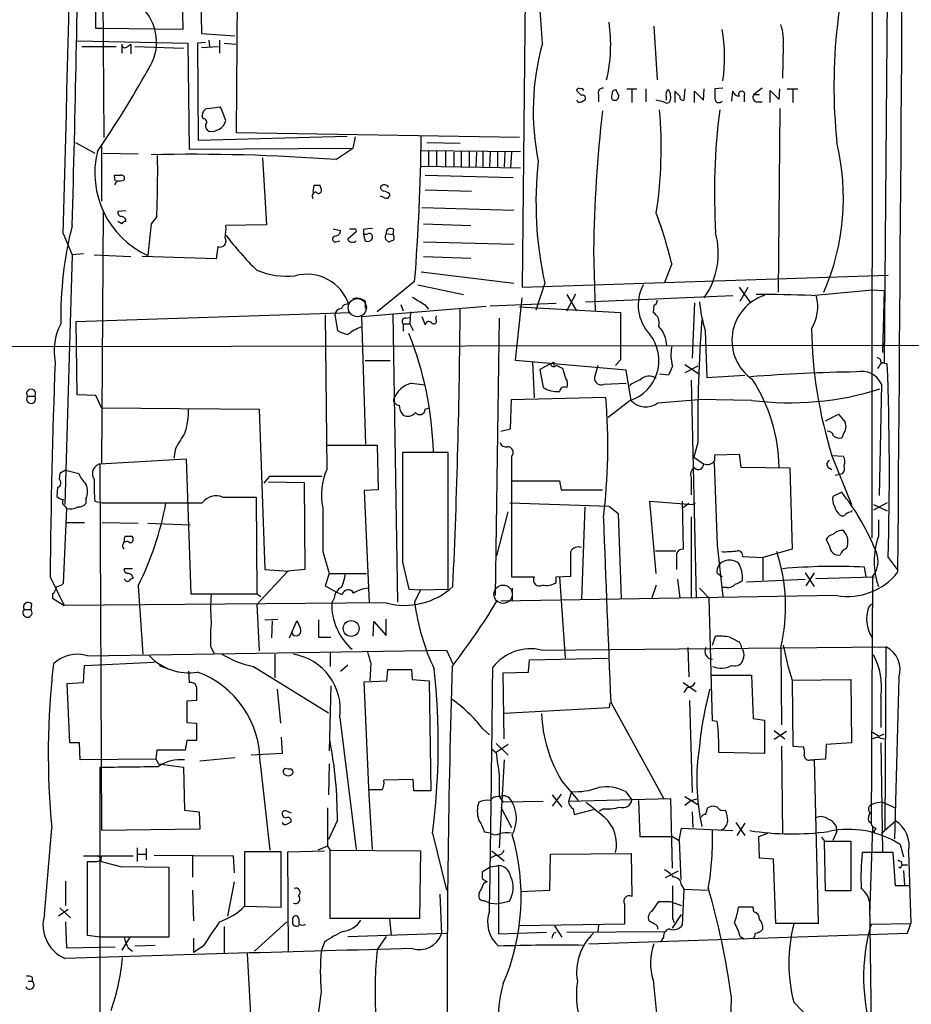
# Model space of a CAD drawing. Extents: x 1 to 1071, y 10 to 898.
# Drawn here: x 690 to 783, y 152 to 255 of the extents above; entities that cross this region are included whole.
import ezdxf

# ---------------------------------------------------------------- set-up
doc = ezdxf.new("R2010")
doc.units = 0
doc.header["$MEASUREMENT"] = 0
doc.layers.add('MAIN', color=5, linetype='CONTINUOUS')

msp = doc.modelspace()

# ---------------------------------------------------------------- linework, layer by layer
at = {"layer": 'MAIN'}
for p, q in [((778.51, 346.964), (778.4253, 200.7447)), ((780.288, 288.1207), (779.6953, 218.948)), ((742.5267, 271.8647), (742.0187, 226.822)), ((698.3307, 268.3933), (698.5, 242.4007)), ((712.3007, 242.9087), (712.47, 267.716)), ((697.6533, 253.746), (697.6533, 257.4713)), ((706.628, 257.3867), (706.7127, 253.6613)), ((708.5753, 257.3867), (708.66, 253.238)), ((698.3307, 253.746), (697.6533, 253.746)), ((706.7127, 253.6613), (698.3307, 253.746)), ((708.66, 253.238), (712.1313, 252.984)), ((755.7347, 254), (756.0733, 248.412)), ((695.706, 252.476), (707.2207, 252.222)), ((700.3627, 252.1373), (700.3627, 251.206)), ((700.9553, 251.8833), (701.294, 252.1373)), ((701.294, 252.1373), (701.294, 251.1213)), ((707.2207, 252.222), (707.39, 241.2153)), ((709.0833, 252.3067), (708.2367, 252.222)), ((708.2367, 252.222), (708.3213, 242.1467)), ((709.422, 252.5607), (709.5067, 251.8833)), ((710.5227, 252.5607), (710.5227, 251.206)), ((711.0307, 252.222), (712.216, 252.1373)), ((696.214, 251.8833), (699.77, 251.8833)), ((701.7173, 251.8833), (706.7973, 251.714)), ((708.66, 251.7987), (710.438, 251.8833)), ((769.1967, 251.8833), (769.112, 248.5813)), ((748.1993, 246.8033), (747.6913, 247.3113)), ((751.5013, 247.3113), (751.7553, 247.396)), ((752.9407, 247.4807), (753.9567, 247.4807)), ((753.4487, 247.396), (753.4487, 246.0413)), ((754.888, 247.4807), (754.888, 246.126)), ((758.444, 246.7187), (757.936, 247.2267)), ((757.936, 247.2267), (757.936, 246.0413)), ((758.952, 247.4807), (758.8673, 246.2953)), ((759.968, 246.0413), (759.968, 247.2267)), ((759.968, 247.2267), (760.8993, 246.2953)), ((760.8993, 246.2953), (760.984, 247.4807)), ((762.9313, 247.5653), (762.0847, 247.4807)), ((763.8627, 246.2107), (763.9473, 247.2267)), ((766.9953, 247.5653), (766.1487, 246.888)), ((767.842, 246.0413), (767.842, 247.3113)), ((767.842, 247.3113), (768.7733, 246.38)), ((768.7733, 246.38), (768.858, 247.4807)), ((769.62, 247.4807), (770.7207, 247.4807)), ((770.2127, 247.396), (770.2127, 246.0413)), ((748.1993, 246.126), (748.6227, 246.38)), ((749.9773, 246.888), (749.9773, 246.126)), ((757.0047, 246.634), (757.0047, 246.2953)), ((765.1327, 246.7187), (765.1327, 246.126)), ((766.1487, 246.888), (766.7413, 246.888)), ((766.572, 246.126), (766.9953, 246.126)), ((709.3373, 245.4487), (710.6073, 245.618)), ((768.858, 245.4487), (768.6887, 226.314)), ((708.8293, 244.348), (708.7447, 244.6867)), ((741.7647, 242.4007), (712.3007, 242.9087)), ((695.5367, 241.8927), (697.5687, 240.792)), ((708.3213, 242.1467), (723.8153, 242.57)), ((724.662, 242.4853), (724.408, 241.3)), ((732.1127, 241.8927), (735.584, 241.808)), ((698.246, 241.4693), (698.246, 235.7967)), ((707.39, 241.2153), (724.408, 241.3)), ((722.63, 240.1147), (724.408, 241.3)), ((731.52, 241.046), (741.8493, 240.9613)), ((732.282, 241.046), (732.282, 239.4373)), ((733.1287, 241.046), (733.1287, 239.4373)), ((734.06, 240.9613), (734.06, 239.4373)), ((734.9067, 240.8767), (734.9067, 239.3527)), ((735.6687, 240.9613), (735.6687, 239.3527)), ((736.5153, 240.9613), (736.5153, 239.3527)), ((737.2773, 240.8767), (737.1927, 239.3527)), ((737.9547, 240.9613), (737.9547, 239.3527)), ((738.7167, 240.9613), (738.632, 239.3527)), ((739.4787, 240.8767), (739.4787, 239.3527)), ((740.2407, 240.8767), (740.156, 239.3527)), ((740.918, 240.8767), (740.8333, 239.268)), ((698.4153, 240.792), (702.056, 240.7073)), ((715.01, 240.284), (715.4333, 233.3413)), ((731.52, 239.4373), (741.8493, 239.268)), ((699.6853, 237.9133), (699.6007, 238.506)), ((699.8547, 237.9133), (699.6007, 237.49)), ((731.9433, 238.506), (741.0873, 238.252)), ((720.344, 237.4053), (720.2593, 236.728)), ((721.106, 237.0667), (721.0213, 237.4053)), ((731.9433, 236.982), (736.7693, 236.8127)), ((727.71, 236.1353), (727.2867, 236.3047)), ((728.218, 236.5587), (728.218, 236.3047)), ((700.786, 234.7807), (699.9393, 234.696)), ((731.6047, 235.1193), (741.172, 234.8653)), ((698.4153, 234.696), (698.246, 208.4493)), ((700.3627, 233.426), (699.9393, 233.68)), ((704.0033, 234.188), (703.4107, 233.426)), ((703.4107, 233.426), (703.072, 230.124)), ((715.4333, 233.3413), (711.2, 233.2567)), ((722.376, 232.918), (723.138, 232.7487)), ((725.5087, 232.8333), (725.5087, 232.3253)), ((728.6413, 232.8333), (728.5567, 232.3253)), ((731.774, 233.426), (736.6847, 233.2567)), ((694.2667, 232.41), (695.198, 230.2087)), ((722.63, 231.5633), (723.0533, 231.648)), ((724.7467, 232.5793), (723.9, 231.8173)), ((725.5087, 232.3253), (725.678, 231.648)), ((725.8473, 232.3253), (725.5087, 232.3253)), ((727.7947, 231.8173), (728.1333, 231.5633)), ((727.8793, 232.41), (728.5567, 232.3253)), ((710.3533, 231.0553), (710.184, 229.7853)), ((731.774, 231.5633), (741.172, 231.3093)), ((749.4693, 230.632), (749.6387, 224.3667)), ((695.198, 230.2087), (694.436, 204.216)), ((696.3833, 230.2933), (695.198, 230.2087)), ((697.484, 230.2087), (701.294, 230.0393)), ((710.184, 229.7853), (702.4793, 230.0393)), ((731.774, 230.0393), (736.6847, 229.87)), ((757.5973, 229.2773), (756.8353, 227.33)), ((731.52, 228.4307), (741.172, 227.2453)), ((742.0187, 226.822), (780.1187, 228.092)), ((730.8427, 227.4147), (726.948, 224.282)), ((731.1813, 227.076), (735.9227, 226.06)), ((744.3893, 227.2453), (743.458, 224.4513)), ((764.6247, 226.822), (765.7253, 225.298)), ((764.7093, 225.3827), (765.556, 226.822)), ((772.16, 225.9753), (778.51, 226.568)), ((778.51, 226.568), (779.6953, 226.4833)), ((741.3413, 219.202), (742.0187, 225.7213)), ((746.6753, 224.3667), (747.6067, 226.1447)), ((746.6753, 226.06), (747.6913, 224.3667)), ((748.6227, 225.298), (763.9473, 225.9753)), ((779.6953, 226.4833), (779.526, 220.0487)), ((725.3393, 223.774), (738.2933, 224.8747)), ((725.678, 225.3827), (725.678, 224.6207)), ((729.4033, 225.044), (729.6573, 224.3667)), ((731.8587, 225.044), (732.282, 224.536)), ((745.5747, 225.1287), (738.7167, 224.8747)), ((741.7647, 224.79), (752.2633, 224.1973)), ((755.7347, 224.9593), (755.65, 224.1973)), ((759.968, 225.2133), (759.714, 219.456)), ((695.6213, 223.266), (724.154, 224.1973)), ((721.5293, 223.9433), (721.6987, 207.8567)), ((722.5453, 223.9433), (722.7993, 222.3347)), ((725.7627, 210.4813), (725.3393, 223.774)), ((728.5567, 224.028), (729.0647, 194.056)), ((729.9113, 223.6047), (730.3347, 223.6893)), ((730.4193, 224.282), (730.3347, 223.012)), ((731.6047, 223.774), (731.9433, 222.9273)), ((733.044, 223.52), (733.1287, 223.8587)), ((739.648, 223.6047), (739.2247, 194.7333)), ((695.706, 215.646), (695.6213, 223.266)), ((729.6573, 223.012), (729.6573, 222.25)), ((729.6573, 223.012), (730.3347, 223.012)), ((730.3347, 223.012), (730.6733, 222.3347)), ((761.0687, 222.3347), (761.238, 217.424)), ((682.5827, 220.6413), (806.1113, 220.8107)), ((725.678, 219.202), (728.3027, 219.202)), ((752.856, 218.186), (741.3413, 219.202)), ((743.1193, 219.0327), (743.2887, 215.3073)), ((744.982, 218.8633), (743.8813, 218.2707)), ((745.3207, 219.0327), (745.3207, 218.694)), ((746.5907, 217.3393), (746.252, 218.3553)), ((749.8927, 218.694), (749.554, 217.424)), ((752.2633, 219.2867), (751.7553, 218.694)), ((757.682, 218.6093), (757.2587, 217.678)), ((758.952, 218.7787), (760.3913, 217.8473)), ((760.3067, 218.6093), (758.952, 217.932)), ((779.1873, 218.6093), (779.018, 218.3553)), ((779.3567, 219.0327), (780.034, 218.8633)), ((743.8813, 218.2707), (744.22, 216.408)), ((753.364, 215.0533), (752.856, 218.186)), ((757.2587, 217.678), (756.3273, 217.7627)), ((761.238, 217.424), (765.2173, 217.678)), ((730.504, 216.8313), (731.9433, 216.662)), ((750.57, 216.7467), (752.856, 216.8313)), ((759.6293, 217.17), (760.1373, 194.4793)), ((779.4413, 216.7467), (779.1873, 205.1473)), ((690.5413, 215.4767), (691.3033, 215.4767)), ((697.6533, 215.5613), (695.706, 215.646)), ((698.246, 214.2913), (697.6533, 215.5613)), ((740.918, 215.138), (750.7393, 215.392)), ((698.246, 214.2913), (714.6713, 214.122)), ((731.9433, 214.122), (732.3667, 214.2913)), ((740.8333, 212.09), (740.918, 215.138)), ((753.2793, 215.0533), (750.9933, 213.2753)), ((756.158, 214.7993), (760.3913, 215.138)), ((765.8947, 215.0533), (760.3913, 215.138)), ((714.6713, 214.122), (715.264, 197.4427)), ((773.5993, 212.9367), (774.954, 213.614)), ((739.8173, 211.836), (740.8333, 212.09)), ((775.462, 211.582), (775.2927, 211.1587)), ((721.6987, 210.3967), (726.948, 210.3967)), ((726.948, 210.3967), (727.0327, 205.74)), ((760.3067, 210.6507), (759.8833, 209.1267)), ((705.9507, 210.058), (705.7813, 209.042)), ((734.314, 209.6347), (729.5727, 209.6347)), ((734.314, 195.4107), (734.314, 209.6347)), ((740.918, 209.2113), (740.918, 196.6807)), ((759.8833, 209.1267), (760.8993, 208.4493)), ((762.0847, 209.3807), (764.6247, 209.4653)), ((762.0847, 208.788), (762.0847, 209.3807)), ((764.6247, 209.4653), (764.794, 208.1107)), ((775.462, 209.2113), (774.2767, 209.296)), ((774.2767, 209.296), (776.3087, 204.216)), ((698.0767, 208.4493), (707.0513, 208.9573)), ((698.0767, 208.4493), (698.246, 170.2647)), ((707.0513, 208.9573), (707.5593, 194.9027)), ((762, 208.534), (762.3387, 199.9827)), ((764.794, 208.1107), (769.874, 208.026)), ((773.8533, 208.1107), (774.2767, 207.8567)), ((693.928, 207.4333), (693.8433, 206.8407)), ((694.5207, 207.772), (693.928, 207.4333)), ((694.5207, 207.772), (695.8753, 207.4333)), ((715.1793, 206.4173), (715.772, 207.1793)), ((715.772, 207.1793), (721.1907, 207.1793)), ((769.874, 208.026), (770.128, 199.5593)), ((774.6153, 207.264), (775.3773, 207.4333)), ((715.6027, 206.5867), (719.328, 206.502)), ((719.328, 206.502), (719.4127, 197.4427)), ((741.0027, 206.6713), (745.9133, 206.6713)), ((745.9133, 206.6713), (746.0827, 205.74)), ((759.6293, 207.01), (759.6293, 205.232)), ((693.674, 205.994), (693.5893, 205.0627)), ((710.8613, 204.978), (714.3327, 204.978)), ((714.3327, 204.978), (714.4173, 194.9027)), ((727.0327, 205.74), (725.5933, 205.6553)), ((725.5933, 205.6553), (726.1013, 193.9713)), ((746.0827, 205.74), (750.4007, 205.74)), ((775.2927, 205.486), (774.3613, 205.0627)), ((694.436, 204.0467), (694.6053, 203.7927)), ((696.6373, 204.8087), (696.6373, 204.3007)), ((697.5687, 204.5547), (698.3307, 204.3853)), ((698.3307, 204.3853), (708.7447, 204.3853)), ((740.7487, 204.3853), (751.078, 204.0467)), ((748.538, 203.962), (748.1993, 194.31)), ((751.078, 204.0467), (752.0093, 203.2847)), ((755.9887, 197.0193), (755.3113, 204.5547)), ((755.3113, 204.5547), (759.7987, 204.216)), ((758.698, 204.5547), (758.7827, 199.5593)), ((759.3753, 204.3007), (758.7827, 203.8773)), ((759.7987, 204.216), (760.0527, 204.3853)), ((759.7987, 204.216), (760.0527, 204.3853)), ((780.034, 204.3853), (778.5947, 203.6233)), ((778.5947, 204.216), (780.034, 203.5387)), ((694.6053, 203.7927), (694.2667, 196.0033)), ((739.394, 198.882), (740.5793, 203.454)), ((752.0093, 203.2847), (752.348, 194.3947)), ((759.6293, 202.946), (759.6293, 194.4793)), ((776.3087, 203.454), (776.3933, 203.6233)), ((694.6053, 202.3533), (696.468, 202.3533)), ((698.3307, 202.3533), (702.056, 202.2687)), ((703.072, 202.2687), (707.4747, 202.0993)), ((779.1027, 202.6073), (779.1027, 200.914)), ((700.7013, 200.914), (701.3787, 200.914)), ((762.3387, 199.9827), (762.9313, 194.6487)), ((774.0227, 199.898), (773.684, 200.5753)), ((721.2753, 199.3053), (721.9527, 197.0193)), ((755.904, 199.39), (758.0207, 199.39)), ((758.1053, 199.0513), (758.1053, 197.4427)), ((770.128, 199.5593), (767.08, 198.7127)), ((729.5727, 198.2047), (730.25, 195.4107)), ((764.9633, 198.7973), (767.08, 198.7127)), ((767.08, 198.7127), (767.08, 196.342)), ((780.1187, 198.7127), (781.05, 197.4427)), ((701.4633, 197.5273), (700.6167, 197.5273)), ((717.6347, 197.2733), (714.4173, 193.802)), ((715.264, 197.4427), (717.7193, 197.2733)), ((719.4127, 197.4427), (717.6347, 197.2733)), ((721.9527, 197.0193), (721.5293, 195.7493)), ((721.9527, 197.0193), (725.8473, 197.0193)), ((762.8467, 196.6807), (762.3387, 197.0193)), ((771.4827, 197.104), (772.414, 195.6647)), ((772.414, 197.104), (771.5673, 195.7493)), ((777.8327, 196.6807), (777.6633, 197.6967)), ((692.912, 196.6807), (694.3513, 193.7173)), ((740.918, 196.6807), (743.2887, 196.6807)), ((745.5747, 196.6807), (747.0987, 196.7653)), ((745.5747, 196.088), (745.5747, 196.6807)), ((745.9133, 196.6807), (746.506, 188.214)), ((755.9887, 195.834), (755.4807, 194.3947)), ((758.19, 196.4267), (758.444, 194.4793)), ((765.3867, 196.1727), (771.4827, 196.4267)), ((772.5833, 196.5113), (778.6793, 196.6807)), ((778.51, 196.6807), (778.3407, 171.0267)), ((693.166, 194.9027), (693.166, 194.4793)), ((702.056, 195.7493), (702.564, 188.6373)), ((707.5593, 194.9027), (714.4173, 194.9027)), ((714.4173, 194.9027), (714.8407, 194.6487)), ((721.5293, 195.7493), (722.7147, 195.072)), ((723.3073, 194.818), (722.7147, 195.072)), ((730.25, 195.4107), (731.4353, 195.326)), ((731.4353, 195.326), (730.8427, 194.056)), ((731.4353, 195.326), (734.314, 195.4107)), ((774.7847, 194.7333), (739.8173, 194.1407)), ((741.0027, 195.4953), (741.0027, 194.2253)), ((760.476, 195.4953), (761.492, 194.4793)), ((763.3547, 195.58), (762.9313, 195.58)), ((690.9647, 193.8867), (690.88, 193.294)), ((693.166, 194.4793), (694.3513, 193.7173)), ((727.8793, 193.9713), (694.3513, 193.7173)), ((714.4173, 193.802), (714.6713, 188.976)), ((722.4607, 194.4793), (722.2067, 193.9713)), ((761.8307, 181.6947), (761.492, 194.4793)), ((778.0867, 193.4633), (778.4253, 193.8867)), ((690.2027, 193.294), (690.88, 193.294)), ((715.264, 192.1933), (716.6187, 192.278)), ((716.026, 192.1087), (715.9413, 190.3307)), ((717.804, 190.3307), (718.566, 192.1087)), ((720.852, 192.1933), (720.852, 190.4153)), ((726.5247, 190.5), (726.6093, 192.024)), ((726.6093, 192.024), (727.8793, 190.5847)), ((727.8793, 190.5847), (727.8793, 192.278)), ((720.852, 190.4153), (722.122, 190.4153)), ((761.8307, 189.5687), (762.1693, 190.5)), ((764.6247, 189.9073), (764.794, 189.5687)), ((696.8067, 188.468), (734.1447, 189.0607)), ((709.5913, 189.484), (709.93, 188.722)), ((716.28, 188.6373), (716.28, 186.182)), ((722.0373, 188.8067), (722.0373, 187.3673)), ((734.1447, 189.0607), (734.822, 187.6213)), ((744.0507, 189.0607), (779.8647, 189.3993)), ((759.2907, 189.3147), (759.3753, 186.2667)), ((768.9427, 189.3147), (769.0273, 181.2713)), ((779.8647, 189.3993), (779.78, 170.434)), ((696.468, 187.452), (703.7493, 187.7907)), ((726.2707, 187.706), (726.186, 185.8433)), ((742.696, 186.7747), (742.7807, 188.0447)), ((742.7807, 188.0447), (750.9087, 188.214)), ((696.3833, 185.674), (696.468, 187.452)), ((704.2573, 187.452), (705.1887, 187.1133)), ((707.3053, 186.8593), (707.39, 185.674)), ((714.0787, 187.3673), (721.868, 182.5413)), ((723.138, 186.8593), (723.9, 187.5367)), ((727.964, 185.8433), (728.0487, 187.0287)), ((728.0487, 187.0287), (730.504, 187.0287)), ((730.504, 187.0287), (730.5887, 186.0127)), ((740.0713, 186.69), (742.696, 186.7747)), ((740.156, 179.832), (740.0713, 186.69)), ((694.69, 185.5893), (696.3833, 185.674)), ((694.944, 179.4087), (694.69, 185.5893)), ((725.5933, 185.7587), (727.964, 185.8433)), ((726.1013, 173.99), (725.5933, 185.7587)), ((730.5887, 186.0127), (732.3667, 185.8433)), ((732.3667, 185.8433), (732.536, 174.4133)), ((758.7827, 185.674), (760.1373, 184.7427)), ((761.746, 186.436), (765.8947, 186.436)), ((765.8947, 186.436), (766.064, 181.9487)), ((770.128, 185.928), (776.224, 186.0127)), ((770.128, 185.928), (770.2127, 179.07)), ((776.224, 186.0127), (776.3087, 179.4087)), ((781.2193, 186.182), (780.796, 169.418)), ((708.152, 185.2507), (708.152, 183.8113)), ((716.534, 184.9967), (716.8727, 181.4407)), ((722.122, 185.3353), (721.9527, 178.562)), ((759.206, 185.166), (758.8673, 184.658)), ((708.152, 183.8113), (707.136, 183.7267)), ((707.136, 183.7267), (707.136, 181.5253)), ((751.1627, 183.5573), (751.078, 183.0493)), ((751.2473, 183.642), (756.7507, 173.6513)), ((759.46, 183.8113), (759.714, 174.244)), ((779.3567, 184.2347), (779.3567, 181.0173)), ((751.078, 183.0493), (740.156, 182.4567)), ((707.136, 181.5253), (708.152, 181.4407)), ((708.152, 181.4407), (708.152, 179.6627)), ((723.0533, 182.0333), (724.7467, 168.3173)), ((762.3387, 181.61), (761.8307, 181.6947)), ((766.064, 181.9487), (767.2493, 181.7793)), ((767.2493, 181.7793), (767.2493, 178.308)), ((737.9547, 180.848), (738.632, 180.2553)), ((768.2653, 180.6787), (769.366, 179.832)), ((769.5353, 180.594), (768.2653, 179.7473)), ((778.51, 180.5093), (779.1873, 180.086)), ((695.96, 179.4087), (694.944, 179.4087)), ((696.0447, 177.6307), (695.96, 179.4087)), ((707.136, 179.6627), (706.9667, 178.6467)), ((708.152, 179.6627), (707.136, 179.6627)), ((716.9573, 180.0013), (717.042, 178.308)), ((776.3087, 179.4087), (773.684, 179.2393)), ((779.018, 180.0013), (778.51, 179.832)), ((779.1873, 180.086), (779.6953, 180.34)), ((779.3567, 179.4087), (779.526, 168.0633)), ((704.0033, 178.6467), (703.9187, 177.7153)), ((706.9667, 178.6467), (704.0033, 178.6467)), ((738.886, 178.7313), (739.3093, 178.3927)), ((739.3093, 179.324), (740.5793, 178.1387)), ((740.5793, 179.2393), (739.3093, 178.3927)), ((767.2493, 178.308), (762.508, 178.3927)), ((769.0273, 179.07), (769.112, 169.926)), ((770.2127, 179.07), (771.3133, 178.9853)), ((773.684, 179.2393), (773.5993, 177.7153)), ((703.9187, 177.7153), (696.0447, 177.6307)), ((703.9187, 177.7153), (704.1727, 177.2073)), ((708.4907, 177.546), (712.1313, 177.8847)), ((717.042, 178.308), (713.8247, 178.1387)), ((740.156, 177.6307), (739.648, 168.4867)), ((771.9907, 177.6307), (772.414, 177.6307)), ((773.5993, 177.7153), (772.414, 177.6307)), ((772.414, 177.6307), (772.8373, 160.6127)), ((698.0767, 176.8687), (698.0767, 102.362)), ((704.1727, 177.2073), (706.7973, 176.8687)), ((706.7973, 176.8687), (706.882, 172.3813)), ((714.756, 177.292), (715.772, 168.2327)), ((721.9527, 177.2073), (721.868, 173.99)), ((730.6733, 175.5987), (727.6253, 175.514)), ((730.758, 174.4133), (730.6733, 175.5987)), ((746.1673, 175.4293), (747.8607, 173.3973)), ((727.456, 174.498), (726.1013, 174.498)), ((732.536, 174.4133), (730.758, 174.4133)), ((747.1833, 174.3287), (746.8447, 173.3127)), ((752.7713, 174.3287), (753.4487, 173.482)), ((726.44, 168.3173), (726.1013, 173.99)), ((739.4787, 173.8207), (739.902, 173.9053)), ((739.648, 173.8207), (740.0713, 173.228)), ((744.22, 173.3127), (740.0713, 173.228)), ((746.0827, 174.0747), (745.1513, 172.8047)), ((745.1513, 173.99), (746.1673, 172.72)), ((757.5127, 173.5667), (746.8447, 173.3127)), ((754.126, 173.3973), (754.2953, 169.672)), ((757.682, 166.37), (757.5127, 173.5667)), ((758.952, 173.8207), (760.3067, 172.974)), ((759.6293, 173.3973), (758.952, 172.8893)), ((759.6293, 173.3973), (760.222, 173.5667)), ((779.526, 173.228), (780.8807, 172.6353)), ((706.882, 172.3813), (708.406, 172.212)), ((708.406, 172.212), (708.4907, 170.434)), ((717.55, 172.2967), (717.9733, 172.1273)), ((721.7833, 172.6353), (721.7833, 168.656)), ((739.8173, 172.72), (740.918, 170.6033)), ((747.3527, 172.5507), (747.4373, 171.958)), ((747.4373, 171.958), (749.4693, 172.466)), ((750.4853, 172.5507), (750.062, 172.2967)), ((759.714, 172.212), (759.7987, 170.6033)), ((761.3227, 172.6353), (761.492, 172.72)), ((717.55, 170.942), (717.9733, 171.196)), ((722.7993, 171.3653), (721.868, 169.3333)), ((778.0867, 171.2807), (778.3407, 171.0267)), ((779.4413, 170.0107), (780.8807, 171.2807)), ((692.3193, 161.544), (693.0813, 170.5187)), ((708.4907, 170.434), (698.246, 170.2647)), ((758.3593, 169.2487), (758.6133, 170.5187)), ((758.6133, 170.5187), (763.9473, 170.2647)), ((764.286, 171.1113), (765.2173, 169.7567)), ((765.2173, 171.0267), (764.3707, 169.7567)), ((774.7847, 170.18), (774.3613, 169.2487)), ((778.51, 170.6033), (778.1713, 161.4593)), ((778.8487, 170.5187), (778.5947, 170.0953)), ((732.7053, 170.0107), (734.1447, 164.084)), ((738.7167, 170.0107), (738.124, 170.0953)), ((754.2953, 169.672), (757.682, 169.672)), ((757.682, 169.672), (758.3593, 169.2487)), ((758.3593, 169.2487), (758.5287, 165.1847)), ((766.6567, 169.672), (767.588, 170.0107)), ((766.7413, 167.386), (766.6567, 169.672)), ((773.176, 169.5873), (773.5147, 169.164)), ((773.5147, 169.164), (776.224, 169.164)), ((773.5993, 163.9993), (773.5147, 169.164)), ((776.224, 169.164), (776.224, 163.9993)), ((701.9713, 168.4867), (701.9713, 167.0473)), ((702.9027, 168.402), (702.9027, 167.2167)), ((717.6347, 168.0633), (721.4447, 168.148)), ((721.7833, 168.656), (720.7673, 168.2327)), ((721.7833, 168.656), (722.0373, 168.2327)), ((722.0373, 168.2327), (731.4353, 168.148)), ((722.0373, 161.1207), (722.0373, 168.2327)), ((731.4353, 168.148), (731.3507, 161.1207)), ((738.886, 168.148), (740.156, 167.132)), ((781.3887, 168.8253), (781.7273, 167.5553)), ((698.246, 167.64), (701.548, 167.64)), ((701.9713, 167.8093), (702.9027, 167.8093)), ((703.7493, 167.7247), (711.962, 167.64)), ((707.7287, 167.64), (707.7287, 165.4387)), ((711.962, 167.64), (712.0467, 165.862)), ((716.9573, 168.0633), (713.1473, 168.0633)), ((713.1473, 168.0633), (713.1473, 162.3907)), ((716.9573, 162.306), (716.9573, 168.0633)), ((717.7193, 157.734), (717.6347, 168.0633)), ((739.3093, 167.7247), (738.7167, 167.386)), ((744.8973, 164.084), (744.982, 167.8093)), ((744.982, 167.8093), (753.364, 167.894)), ((753.364, 167.894), (753.4487, 163.4067)), ((768.1807, 167.3013), (766.7413, 167.386)), ((768.4347, 160.6127), (768.1807, 167.3013)), ((780.6267, 167.9787), (777.4093, 167.9787)), ((780.8807, 164.5073), (780.6267, 167.9787)), ((782.2353, 168.0633), (782.4893, 160.6127)), ((696.8067, 159.3427), (696.8067, 167.0473)), ((698.246, 167.0473), (700.1933, 166.5393)), ((700.1933, 166.5393), (705.2733, 166.4547)), ((705.2733, 166.4547), (705.2733, 159.1733)), ((738.7167, 166.4547), (737.87, 165.9467)), ((739.5633, 166.624), (739.5633, 159.512)), ((781.3887, 166.37), (781.2193, 166.4547)), ((781.4733, 167.0473), (781.558, 166.7087)), ((781.558, 166.7087), (782.1507, 166.7087)), ((781.7273, 166.116), (781.812, 164.592)), ((694.5207, 165.0153), (694.5207, 162.4753)), ((737.87, 165.2693), (738.378, 164.9307)), ((758.2747, 166.0313), (756.92, 165.354)), ((707.7287, 164.084), (707.8133, 160.8667)), ((712.0467, 164.9307), (711.3693, 161.3747)), ((741.8493, 163.9147), (744.8973, 164.084)), ((758.6133, 164.592), (758.8673, 164.1687)), ((758.8673, 164.1687), (758.698, 160.4433)), ((758.8673, 164.1687), (761.3227, 164.084)), ((776.224, 163.9993), (773.5993, 163.9993)), ((782.32, 164.5073), (780.8807, 164.5073)), ((733.4673, 163.6607), (733.6367, 159.512)), ((737.5313, 163.7453), (737.5313, 163.322)), ((738.0393, 162.9833), (738.7167, 162.7293)), ((694.7747, 162.052), (693.7587, 161.3747)), ((693.928, 162.2213), (695.0287, 161.2053)), ((713.1473, 162.3907), (716.9573, 162.306)), ((738.7167, 162.7293), (739.5633, 162.6447)), ((740.664, 162.8987), (739.5633, 162.6447)), ((752.6867, 162.6447), (752.6867, 160.528)), ((755.5653, 161.8827), (756.2427, 162.8987)), ((757.428, 162.8987), (758.6133, 162.4753)), ((766.064, 162.306), (764.54, 162.306)), ((766.1487, 161.798), (766.064, 162.306)), ((778.1713, 162.814), (778.3407, 150.0293)), ((731.3507, 161.1207), (722.0373, 161.1207)), ((728.218, 161.1207), (728.3873, 159.3427)), ((757.682, 160.1047), (758.6133, 161.544)), ((757.682, 161.1207), (757.8513, 160.6973)), ((694.5207, 160.782), (694.6053, 158.0727)), ((711.0307, 160.274), (711.0307, 157.48)), ((717.55, 160.782), (714.1633, 157.734)), ((752.6867, 160.528), (741.7647, 160.3587)), ((745.4053, 160.3587), (746.1673, 159.1733)), ((749.9773, 160.4433), (749.8927, 159.766)), ((755.8193, 160.528), (755.2267, 160.8667)), ((772.8373, 160.6127), (768.4347, 160.6127)), ((778.3407, 160.528), (782.4893, 160.6127)), ((782.1507, 159.5967), (782.4893, 160.6127)), ((698.1613, 159.1733), (696.8067, 159.3427)), ((705.2733, 159.1733), (698.1613, 159.1733)), ((701.2093, 159.1733), (700.3627, 157.8187)), ((707.8133, 159.0887), (707.8133, 157.5647)), ((723.9, 159.258), (734.1447, 159.5967)), ((727.8793, 159.258), (726.948, 157.9033)), ((739.5633, 159.512), (744.5587, 159.6813)), ((745.3207, 159.5967), (745.5747, 159.6813)), ((746.6753, 159.6813), (756.92, 159.766)), ((748.9613, 158.496), (782.1507, 159.5967)), ((756.7507, 159.1733), (756.412, 158.6653)), ((764.7093, 159.258), (765.1327, 159.004)), ((694.6053, 158.0727), (699.6853, 158.1573)), ((701.04, 158.0727), (701.4633, 157.734)), ((703.834, 158.3267), (701.7173, 158.242)), ((708.8293, 158.242), (707.8133, 157.5647)), ((721.4447, 158.6653), (721.106, 157.734)), ((713.4013, 157.48), (713.9093, 148.082)), ((691.0493, 155.0247), (691.0493, 154.6013)), ((690.626, 154.6013), (691.0493, 154.6013)), ((755.65, 154.686), (756.2427, 149.0133)), ((763.778, 153.0773), (763.6933, 149.5213)), ((770.2973, 152.4), (772.8373, 149.7753))]:
    msp.add_line(p, q, dxfattribs=at)
at = {"layer": 'MAIN', "color": 5}
for centre, radius in [((724.8736, 224.7054), 0.943), ((740.0504, 194.8745), 0.952)]:
    msp.add_circle(centre, radius, dxfattribs=at)
at = {"layer": 'MAIN'}
msp.add_circle((724.2392, 191.3017), 0.8234, dxfattribs=at)
for centre, radius, start, end in [((-52685.2203, 621.6241), 53468.0396, 359.54517633, 359.77435919), ((-5780.3492, 410.1856), 6477.0561, 358.42720667, 359.12989301), ((-1043.037, 284.2246), 1738.9821, 358.3204751, 359.4867541), ((571.6837, 241.9251), 172.7587, 3.417013, 8.727705), ((831.6263, 247.7917), 57.1469, 161.306812, 185.924924), ((698.8842, 252.3387), 5.0999, 325.199048, 47.799011), ((734.8125, 252.0996), 16.4306, 347.030396, 8.1303), ((746.0505, 250.7272), 17.0506, 351.908629, 9.908917), ((764.4976, 252.5183), 4.7418, 352.30411, 20.376014), ((700.6936, 252.0911), 0.3341, 172.051788, 321.549055), ((769.4835, 245.2023), 26.3022, 164.520945, 191.529307), ((610.0474, 301.242), 106.4813, 325.520218, 330.882523), ((747.903, 247.3114), 0.2117, 53.124688, 180.027065), ((748.157, 247.1844), 0.3224, 23.184586, 113.200924), ((750.437, 247.0724), 0.4953, 84.40337, 201.85726), ((752.6875, 246.6339), 1.366, 150.270726, 187.115132), ((921.2195, 331.7173), 189.2834, 206.45383, 206.683054), ((757.6398, 246.8456), 0.6695, 124.698943, 198.426829), ((756.1575, 246.634), 1.3392, 341.573169, 34.682165), ((1016.0845, 246.9727), 254.0003, 179.885409, 180.114592), ((764.6195, 247.4174), 0.6987, 195.838392, 270.42641), ((764.8787, 246.9092), 0.3175, 323.130102, 216.869898), ((748.03, 246.4649), 0.3788, 206.598874, 296.54476), ((748.2982, 246.4788), 0.3392, 343.066164, 106.949994), ((751.6707, 246.7187), 0.4233, 216.867191, 0), ((754.8042, 240.1178), 6.29, 70.343909, 79.145609), ((757.0893, 246.38), 0.3787, 243.441716, 333.441716), ((758.7686, 246.6199), 0.3393, 163.071082, 286.912762), ((762.508, 246.4647), 0.4233, 180, 323.132809), ((766.5127, 246.5917), 0.4694, 140.854032, 277.256717), ((709.4856, 244.7219), 0.7417, 101.532613, 182.720065), ((698.8257, 239.9247), 13.0851, 18.971792, 25.791532), ((885.8517, 229.2204), 136.3897, 173.273939, 179.406992), ((710.9124, 241.3278), 45.5865, 351.419945, 4.972719), ((830.9306, 236.6168), 68.8847, 172.775726, 183.43066), ((708.8756, 244.017), 0.3341, 308.437515, 97.962819), ((709.7002, 244.6151), 1.562, 259.741083, 343.776476), ((709.7606, 243.6707), 0.6826, 172.88019, 240.261365), ((512.3335, 244.7728), 219.1976, 355.458032, 359.424203), ((750.8772, 236.1234), 24.5938, 336.493241, 13.567092), ((707.0337, 238.7329), 9.4767, 166.399856, 245.288749), ((707.6423, 36.8978), 203.7688, 85.781945, 91.189928), ((580.3756, 239.0126), 123.7218, 357.765153, 0.706433), ((782.1282, 235.626), 38.6583, 173.584928, 192.520529), ((699.9394, 407.8559), 169.3502, 269.885409, 270.114558), ((700.0241, 239.8594), 1.9535, 265.025178, 287.659526), ((700.3022, 238.1552), 0.3516, 333.442237, 93.946307), ((720.6826, 68.0554), 169.3502, 89.885409, 90.114558), ((720.852, 236.8973), 0.3053, 213.684862, 33.700477), ((727.7353, 237.2529), 0.4537, 171.405541, 255.969882), ((727.6773, 236.9512), 0.5376, 31.987309, 136.590094), ((727.566, 235.8558), 0.9587, 47.151439, 86.453861), ((720.5981, 236.3046), 0.4234, 90.013532, 216.848245), ((727.8793, 236.474), 0.3787, 243.441716, 333.441716), ((700.3881, 234.6283), 0.4539, 171.421795, 255.960695), ((700.3486, 233.7506), 0.4431, 350.831064, 99.168936), ((700.8283, 233.1298), 0.5518, 94.396316, 147.536771), ((711.8681, 218.1354), 47.067, 13.693285, 20.380599), ((733.2457, 223.6637), 39.2384, 165.848906, 180.951654), ((706.7148, 232.918), 4.498, 348.050526, 4.318496), ((722.5595, 232.7345), 0.5787, 268.593886, 1.406114), ((724.3233, 359.9179), 127.0002, 269.885409, 270.114592), ((724.5774, 232.7063), 0.2117, 323.124688, 90.027065), ((726.1859, 230.5498), 2.3818, 83.875783, 106.518371), ((728.3254, 232.5045), 0.456, 46.146296, 191.960489), ((710.5791, 231.648), 0.6342, 249.144738, 32.279262), ((737.486, 252.2278), 33.0218, 217.248289, 225.685973), ((722.5877, 231.8597), 0.2993, 98.143638, 278.121983), ((724.2528, 231.8879), 0.3598, 191.316179, 295.553719), ((724.535, 231.775), 0.2469, 239.040224, 329.040224), ((725.932, 232.1561), 0.5681, 243.43946, 333.425927), ((726.1013, 232.0544), 0.3714, 335.774365, 133.155907), ((728.7259, 231.9868), 0.9465, 153.440363, 190.316217), ((686.0373, 358.648), 133.8753, 288.327124, 288.556307), ((728.3026, 231.9867), 0.4234, 323.132809, 53.113861), ((754.2259, 230.3943), 8.2164, 325.337439, 14.811213), ((717.6189, 236.4401), 8.4686, 247.786755, 275.269771), ((719.6351, 223.5922), 4.5855, 18.457866, 105.66838), ((758.6285, 224.9731), 4.5142, 152.235489, 222.707238), ((724.789, 224.2397), 1.448, 52.125016, 105.255119), ((921.7235, 542.9247), 370.2658, 238.921655, 239.150838), ((768.7809, 221.2995), 4.9203, 108.13667, 235.291884), ((767.3737, 96.3513), 129.7123, 87.885343, 90.428908), ((768.2549, 224.8212), 4.5408, 329.316043, 13.622796), ((723.2649, 223.9011), 0.7208, 93.356192, 176.643808), ((723.8254, 224.4332), 0.6312, 75.382563, 162.719079), ((-20.8979, 230.0401), 756.5013, 357.3955845, 359.5895429), ((755.6245, 225.3996), 0.4539, 284.051552, 8.578205), ((777.4828, 227.1587), 17.1083, 186.243849, 196.377728), ((729.8652, 223.2737), 0.3342, 82.071139, 231.53563), ((732.8324, 223.3083), 0.2993, 224.986465, 45.013536), ((1979.9123, 221.742), 1227.6515, 179.8854085, 180.1145915), ((755.0829, 223.1221), 1.2156, 342.571183, 62.191188), ((906.4356, 212.2117), 146.1372, 175.595245, 180.61203), ((699.4008, 220.1757), 6.089, 152.237647, 190.819423), ((726.9026, 218.1583), 4.8063, 110.051242, 128.66167), ((732.3102, 222.8991), 0.368, 32.472386, 175.604877), ((753.8571, 220.5717), 3.2359, 2.733133, 42.503921), ((818.0076, 223.0779), 45.8512, 180.717166, 197.492373), ((724.4799, 225.0612), 3.2028, 238.350542, 259.56859), ((696.8758, 208.6899), 35.929, 1.641806, 21.736883), ((751.9215, 219.1857), 4.3497, 288.189189, 38.801343), ((761.6418, 219.7921), 4.1327, 168.142188, 196.630988), ((779.0321, 219.1314), 0.3393, 343.087238, 106.928918), ((1437.4817, 190.9404), 744.5918, 177.8378055, 179.5582839), ((702.7913, 303.643), 94.6977, 296.457279, 296.686407), ((745.3132, 218.9007), 0.3333, 186.442702, 321.675753), ((661.2434, 49.2097), 189.3058, 63.316973, 63.54617), ((779.6276, 218.4993), 0.4538, 81.419912, 165.972942), ((479.5635, 207.5248), 300.6844, 358.320603, 2.161078), ((745.8661, 216.804), 0.9009, 333.924158, 36.455225), ((750.2538, 217.3731), 0.7016, 175.839913, 296.784154), ((755.2395, 216.2789), 1.2983, 54.757807, 136.657254), ((779.5825, 38.5976), 179.4404, 90.883162, 94.401923), ((777.3437, 215.7588), 2.3186, 25.21888, 103.137793), ((731.1625, 214.2357), 2.6778, 104.235516, 160.308466), ((745.7013, 218.7352), 2.7586, 237.522595, 274.407467), ((746.4636, 215.8916), 0.5581, 67.708651, 170.397599), ((755.3448, 213.903), 3.4314, 107.809238, 128.798798), ((751.6242, 207.8695), 17.1508, 0.805805, 33.1762), ((690.9223, 215.1956), 0.4735, 143.580269, 36.419731), ((690.9223, 215.7499), 0.4688, 324.357193, 215.642808), ((689.1659, 210.3215), 61.7818, 352.985526, 4.707621), ((769.8699, 246.2671), 31.4659, 262.742227, 287.3857), ((729.2201, 215.1241), 0.579, 178.624295, 271.375705), ((730.5745, 214.5076), 1.341, 178.389048, 226.846247), ((754.8944, 216.3935), 2.0343, 221.209241, 308.401162), ((699.8036, 213.9839), 7.503, 342.688752, 1.054648), ((730.1411, 214.4123), 1.0069, 241.281451, 321.338414), ((731.3748, 214.1341), 0.5686, 218.093274, 358.780696), ((986.9705, 382.5179), 271.0711, 218.542738, 218.771917), ((774.6578, 212.3016), 1.0792, 318.177748, 25.56538), ((1129.765, -43.0841), 493.6593, 148.921152, 149.150345), ((773.8533, 211.2433), 0.5987, 8.132809, 98.123335), ((775.0386, 212.0898), 0.9651, 232.120851, 285.264491), ((740.3354, 210.838), 0.6311, 197.263584, 284.619728), ((740.5032, 209.6347), 0.5927, 314.412161, 90.82177), ((3587.0703, 203.9197), 2857.5033, 179.8854085, 180.1145915), ((774.6894, 208.6715), 0.9425, 335.455419, 34.941222), ((698.3117, 207.4334), 1.018, 93.700264, 215.60572), ((760.3589, 208.402), 0.5424, 223.886948, 5.002223), ((761.2802, 209.3598), 0.987, 247.298415, 324.596612), ((774.1639, 208.3929), 0.4196, 109.665766, 222.257158), ((774.6149, 208.0261), 0.9657, 322.133342, 15.242111), ((699.3608, 209.0324), 3.8348, 204.645014, 224.748556), ((727.5567, 205.2212), 6.4236, 155.777135, 192.076317), ((760.3066, 207.3487), 0.7572, 116.561667, 206.568435), ((693.547, 206.4597), 0.4827, 285.254078, 52.12814), ((695.0082, 205.5707), 1.7985, 334.93249, 25.06751), ((712.3664, 206.2475), 14.8942, 177.717447, 186.526048), ((694.3299, 205.6972), 0.9752, 220.587913, 266.284406), ((710.184, 203.3212), 1.7899, 67.765251, 143.523827), ((775.7165, 204.7665), 1.3872, 167.671, 211.258436), ((756.3574, 190.473), 24.1648, 22.521175, 38.409414), ((694.6263, 204.4541), 0.4496, 143.109713, 244.962322), ((694.9744, 205.4427), 1.6908, 257.390697, 298.867654), ((695.8875, 204.9475), 0.9902, 264.39016, 319.217958), ((674.1694, 209.8971), 31.2702, 333.099803, 349.69027), ((776.26, 204.4927), 1.7859, 194.461877, 230.468831), ((1864.2743, 201.5913), 1143.0013, 179.8854085, 180.1145865), ((775.3811, 203.4272), 0.4047, 230.42467, 325.846582), ((776.368, 202.4971), 0.9587, 93.546139, 132.848561), ((5534.5024, 383.7078), 4787.4373, 182.1658891, 182.3950737), ((701.5479, 200.4908), 0.9465, 153.440363, 190.316217), ((701.2028, 200.5982), 0.3615, 271.030104, 60.882276), ((774.4398, 200.2732), 0.8139, 95.534773, 158.212969), ((775.3796, 200.0785), 1.4306, 86.697981, 135.382325), ((774.2341, 200.3213), 1.7067, 336.619359, 43.991083), ((786.7772, 198.2893), 8.1109, 161.119172, 198.88016), ((700.8946, 199.9141), 0.4507, 45.710205, 231.929887), ((774.9513, 199.8795), 0.9289, 178.858678, 280.671188), ((747.8606, 198.9669), 0.8337, 66.029835, 156.051467), ((112.0987, 198.0353), 635.0013, 359.8854086, 0.1145914), ((758.698, 198.9666), 0.5987, 81.867191, 171.867191), ((763.057, 210.3759), 11.0745, 268.473592, 277.25368), ((764.5162, 198.9281), 0.4659, 343.693057, 97.510938), ((751.1818, 193.5663), 18.2627, 346.537873, 18.3154), ((776.0548, 198.7125), 0.9655, 105.258241, 164.736034), ((776.3887, 198.3272), 2.6853, 322.18228, 31.460314), ((763.4039, 197.2845), 1.0977, 97.006539, 193.980543), ((763.651, 196.977), 1.448, 52.125016, 105.255119), ((762.1659, 196.6154), 2.8107, 354.418004, 32.364722), ((701.0655, 197.4596), 0.4539, 171.421795, 255.948448), ((701.0111, 196.4846), 0.5376, 2.84697, 95.957684), ((718.3272, 197.8017), 5.376, 335.590268, 351.631757), ((774.6256, 135.1207), 62.6497, 87.220806, 95.048951), ((775.9154, 201.248), 6.612, 260.153754, 322.12608), ((693.526, 196.6383), 0.9756, 273.719932, 319.39361), ((700.9554, 196.5537), 0.3413, 187.135426, 299.734472), ((701.5903, 195.9611), 0.5518, 94.396316, 147.536771), ((743.8072, 196.3526), 0.6136, 147.674908, 302.3201), ((744.5586, 197.6405), 1.8554, 256.812349, 303.204456), ((763.4515, 196.5655), 0.9902, 264.39016, 319.217958), ((763.7969, 197.5441), 1.675, 283.971531, 314.136456), ((691.9639, 196.0691), 1.675, 315.863544, 346.028469), ((720.4665, 193.4633), 10.8752, 172.844205, 187.155272), ((723.8088, 194.3601), 1.3534, 115.661921, 174.947006), ((723.9282, 194.705), 0.6312, 26.569111, 169.685409), ((726.1856, 192.4486), 3.0514, 93.17306, 123.696838), ((729.8082, 201.1419), 7.4255, 254.943777, 312.470821), ((690.626, 193.5359), 0.4875, 46.005377, 209.746339), ((728.4201, 193.8192), 6.2153, 178.597717, 228.764557), ((753.6147, 196.9522), 22.9554, 187.248108, 205.379311), ((680.2417, 229.8203), 69.0799, 322.080802, 328.902378), ((690.5413, 192.9553), 0.4789, 134.991541, 45), ((781.3439, 192.2823), 3.4647, 160.070299, 212.606651), ((730.6415, 190.1184), 21.0598, 174.57704, 181.726228), ((716.6825, 190.6908), 2.3575, 11.90906, 36.972457), ((718.507, 191.0537), 0.4979, 205.587051, 14.373963), ((762.5505, 184.7053), 5.8072, 79.500834, 93.763737), ((891.1266, 444.1811), 284.0033, 243.320366, 243.549531), ((695.7484, 185.022), 3.6048, 72.92777, 133.858058), ((715.8146, 196.8083), 9.5993, 238.343737, 259.581494), ((717.2384, 182.8493), 5.8719, 352.011894, 80.304434), ((1022.4426, 272.9783), 308.2031, 195.832727, 196.061898), ((742.904, 184.1909), 5.003, 76.74984, 141.830616), ((761.8308, 188.9156), 0.7863, 149.498619, 269.992713), ((765.7509, 189.628), 0.9587, 183.546139, 222.848561), ((764.0737, 188.5527), 1.0623, 336.511757, 23.483296), ((802.8116, 196.228), 34.2682, 191.205528, 197.491868), ((778.7893, 187.0527), 2.5813, 340.28675, 65.378957), ((773.1892, 178.2774), 80.4828, 173.33303, 185.53202), ((707.3078, 192.2495), 5.553, 222.920219, 279.629573), ((764.1518, 188.3219), 0.9167, 251.616441, 347.871192), ((772.5458, 185.259), 6.8875, 351.44731, 28.568832), ((704.8084, 177.4354), 9.9487, 359.174108, 69.842663), ((661.3258, 179.2698), 71.9775, 352.609061, 6.25603), ((1904.3013, 152.5977), 1170.0807, 178.2971733, 180.2211226), ((-2442.3458, 217.0022), 3181.4553, 359.0072868, 359.4647649), ((762.76, 189.4899), 2.3171, 246.355614, 298.417653), ((707.5493, 185.0632), 0.6312, 17.280921, 104.617437), ((759.1212, 186.267), 1.1042, 274.404277, 327.518859), ((793.5699, 175.9894), 33.237, 164.276074, 174.681854), ((726.4355, 172.0128), 14.5173, 37.488123, 55.526378), ((758.3969, 182.9452), 14.3545, 181.950215, 211.573482), ((739.1177, 178.775), 23.3934, 359.063619, 6.960666), ((680.7404, 171.6046), 42.0596, 359.674011, 10.927918), ((780.035, 182.6306), 2.8191, 248.853781, 263.079174), ((1332.1252, 261.8783), 598.6656, 188.0161836, 188.2453774), ((783.2334, 175.5648), 23.0258, 171.243849, 192.227709), ((769.0298, 178.3081), 2.3818, 353.875783, 16.518371), ((706.524, 173.3058), 4.3397, 85.268045, 122.807176), ((771.8589, 178.0728), 0.4613, 182.335786, 286.600508), ((679.9747, 1700.9095), 1524.1483, 270.6805064, 270.9096894), ((717.5925, 176.4029), 0.436, 119.063539, 209.034181), ((717.8041, 177.6311), 0.947, 243.443066, 280.291859), ((717.804, 176.3606), 0.3787, 333.441716, 63.441716), ((717.677, 176.6147), 0.6294, 222.276138, 317.723862), ((726.2709, 175.2176), 1.3865, 328.733619, 12.344134), ((1289.9475, 174.9213), 550.3006, 179.885398, 180.114592), ((747.5628, 181.2565), 6.9382, 266.864511, 290.365155), ((750.7816, 170.6284), 4.2013, 61.732496, 101.036859), ((739.9236, 172.2966), 2.5672, 158.727423, 201.270498), ((738.3781, 171.5338), 1.894, 79.701647, 116.556934), ((739.5212, 172.8468), 0.9748, 92.498744, 145.617102), ((739.9782, 172.7961), 1.1118, 22.858902, 93.92994), ((737.8273, 171.5347), 3.5987, 331.929573, 28.069022), ((747.7993, 173.3987), 0.9585, 185.147885, 242.226424), ((1130.6261, 638.1256), 601.6575, 230.5964968, 230.8256872), ((752.5191, 173.592), 0.9361, 248.675969, 353.251545), ((779.6745, 170.0726), 3.1589, 92.694476, 113.294332), ((717.3807, 171.958), 0.3787, 63.441716, 153.441716), ((750.9511, 176.4452), 3.9223, 263.179562, 288.239086), ((591.9365, 214.6408), 174.5169, 345.843169, 346.072384), ((761.9153, 171.7043), 1.1004, 67.370923, 112.624271), ((762.9879, 173.1154), 0.7601, 211.34381, 285.050853), ((760.291, 171.1337), 3.1517, 2.673305, 23.318658), ((778.5523, 172.5083), 0.4827, 105.254078, 232.12814), ((717.4795, 172.0568), 0.4431, 170.845888, 279.154112), ((717.6489, 171.2949), 0.3391, 343.045081, 106.954919), ((733.9031, 168.8988), 4.3872, 15.826461, 34.208402), ((748.0223, 168.8422), 3.8315, 346.975682, 48.32312), ((761.0856, 171.5093), 0.4538, 81.419912, 165.972942), ((762.3481, 171.3622), 1.0942, 292.226334, 355.7286), ((773.1337, 170.6458), 1.0792, 48.177748, 115.56538), ((773.5835, 170.2756), 1.205, 355.449588, 77.061693), ((779.0177, 171.5347), 0.9651, 142.117206, 195.260326), ((779.3239, 168.7314), 2.9871, 347.075687, 58.588529), ((717.3807, 171.2808), 0.3787, 206.585347, 296.551521), ((732.9725, 169.291), 28.8776, 349.953345, 2.100234), ((770.1231, 198.4853), 28.5612, 261.142469, 277.675892), ((775.9968, 160.3368), 10.0562, 57.576264, 101.813655), ((778.9332, 171.1112), 0.5985, 188.116564, 261.883436), ((739.2521, 170.7349), 0.9006, 233.524537, 296.078517), ((740.518, 166.4441), 3.5889, 83.600925, 104.028887), ((718.9532, 163.3918), 22.9734, 336.815426, 16.304249), ((739.4494, 168.4508), 0.7395, 259.079064, 342.846573), ((697.1453, 548.6397), 381.0005, 269.885409, 270.114592), ((697.7115, 167.5818), 0.5377, 263.785728, 6.214272), ((697.5827, 167.0614), 0.6634, 358.782227, 60.707168), ((803.4608, 165.5234), 26.1669, 174.615895, 182.782135), ((823.654, 251.7819), 94.6529, 243.306795, 243.535978), ((697.23, 378.6971), 211.6502, 269.885409, 270.114592), ((781.464, -45.1057), 215.8359, 101.194034, 101.423222), ((739.5222, 165.2935), 1.3311, 9.941404, 88.230659), ((755.3951, 163.4901), 3.0695, 39.407873, 62.017332), ((866.1183, 124.2294), 94.6305, 153.3271, 153.556364), ((907.2199, 165.608), 169.3502, 179.885409, 180.114592), ((738.457, 164.3588), 2.6463, 326.512303, 26.107051), ((757.7455, 164.5709), 0.8681, 1.392836, 88.600566), ((718.4919, 163.8547), 0.4373, 303.813597, 114.291068), ((907.0605, 79.4041), 189.3504, 153.320371, 153.54954), ((738.4628, 164.338), 0.5987, 98.142282, 171.868545), ((1604.3313, 162.814), 846.651, 179.8854085, 180.1145915), ((689.7263, 143.2086), 74.7064, 7.590949, 16.36162), ((776.032, 162.5243), 2.1588, 7.711975, 53.216093), ((718.445, 163.1345), 0.46, 241.752394, 50.867471), ((737.9718, 163.4323), 0.4541, 194.057665, 278.549485), ((753.1644, 162.929), 0.5559, 59.241287, 210.758713), ((708.3391, 167.2899), 6.8645, 288.548182, 314.462908), ((756.8354, 459.2485), 296.3504, 269.885409, 270.114572), ((757.8894, 163.1959), 6.7099, 338.137701, 352.378666), ((695.9645, 160.4556), 3.8042, 163.375194, 246.309564), ((718.5025, 161.0149), 0.3891, 67.613458, 202.386542), ((717.6771, 160.7398), 1.1624, 349.501163, 33.109008), ((722.9898, 162.4543), 2.7182, 278.508982, 326.431531), ((741.7456, 160.7397), 3.3168, 159.841855, 228.855514), ((755.9041, 161.2054), 0.7574, 116.575202, 206.565051), ((766.0004, 161.0712), 0.7417, 357.279935, 78.467387), ((765.7049, 160.126), 1.3792, 355.592055, 41.284406), ((1344.6985, -263.853), 763.2128, 146.1943041, 146.4234788), ((718.5237, 160.7228), 0.4073, 159.308936, 316.671233), ((719.1587, 161.1627), 0.7194, 241.913927, 298.079046), ((755.7094, 160.0878), 0.4537, 351.405541, 75.982133), ((757.4774, 159.2862), 0.7355, 93.851386, 188.830866), ((757.8089, 160.9939), 1.0458, 248.639139, 328.230981), ((759.3714, 157.9019), 5.5075, 14.254498, 30.501835), ((766.2372, 160.6396), 1.046, 274.430213, 323.677847), ((786.2993, 156.464), 16.51, 165.749967, 194.250033), ((797.9408, 154.9688), 20.3732, 164.165009, 197.49542), ((703.7625, 159.7515), 3.1985, 190.414759, 211.659608), ((727.7339, 149.8117), 10.86, 113.566029, 125.388277), ((731.3296, 160.3163), 2.4433, 252.348149, 340.78045), ((618.236, 201.6927), 133.8753, 341.443693, 341.672876), ((753.2508, 155.5302), 5.553, 132.920219, 189.629573), ((765.3611, 159.656), 0.9587, 317.151439, 356.453861), ((966.5125, -8880.6984), 9041.7649, 91.49516901, 91.72435173), ((768.6697, 153.5008), 41.9533, 173.976404, 183.12368), ((745.7178, -21.1441), 179.4916, 89.126763, 91.964972), ((761.6481, 156.4586), 6.2545, 160.989146, 196.463828), ((676.0106, 159.4404), 24.5527, 341.262566, 354.428658), ((747.4799, 155.6173), 26.4587, 175.411426, 184.588358), ((690.6262, 154.1785), 0.9461, 63.434949, 100.320555), ((690.7908, 154.2134), 0.4661, 206.048342, 56.32016), ((750.4799, 151.0304), 10.9243, 162.324523, 219.934101), ((757.3708, 153.1985), 9.6968, 171.68205, 236.433005), ((767.3964, 146.6817), 46.79, 171.620075, 176.728356)]:
    msp.add_arc(centre, radius, start, end, dxfattribs=at)

doc.saveas('drawing.dxf')
